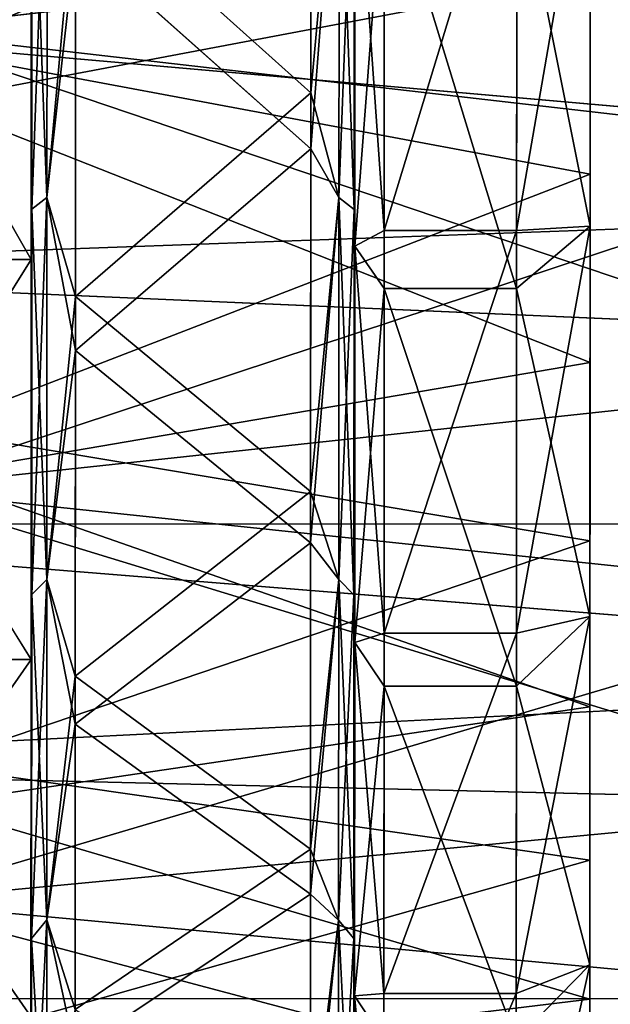
# Model space of a CAD drawing. Extents: x -0.03 to 0.29, y -0.012 to 0.096.
# Drawn here: x -0.027 to -0.023, y -0.002 to 0.004 of the extents above; entities that cross this region are included whole.
import ezdxf

# ---------------------------------------------------------------- set-up
doc = ezdxf.new("R2010")
doc.units = 0
doc.layers.add('L3_CHROM1', color=7, linetype='CONTINUOUS')
doc.layers.add('L4_CHROM', color=7, linetype='CONTINUOUS')

msp = doc.modelspace()

# ---------------------------------------------------------------- linework, layer by layer
at = {"layer": 'L3_CHROM1', "color": 8, "invisible_edges": 8}
for points in [[(-0.02046, 0.005065, -0.019423), (-0.027452, 0.007589, -0.020138), (-0.027454, 0.004248, -0.019115), (-0.02046, 0.005065, -0.019423)], [(-0.02046, 0.006737, 0.019935), (-0.027454, 0.004248, 0.019115), (-0.027452, 0.007589, 0.020138), (-0.02046, 0.006737, 0.019935)], [(0.00584, 0.006918, 0.023218), (-0.03016, 0.006247, 0.02306), (0.005839, 0.003911, 0.02236), (0.00584, 0.006918, 0.023218)], [(-0.02046, 0.006737, 0.019935), (-0.020461, 0.003442, 0.018771), (-0.027454, 0.004248, 0.019115), (-0.02046, 0.006737, 0.019935)], [(0.005839, 0.003911, 0.02236), (-0.03016, 0.006247, 0.02306), (-0.030161, 0.002621, 0.02185), (0.005839, 0.003911, 0.02236)], [(-0.02046, 0.005065, -0.019423), (-0.027454, 0.004248, -0.019115), (-0.020461, 0.001881, -0.017984), (-0.02046, 0.005065, -0.019423)], [(0.009838, 0.00088, -0.02103), (-0.030162, 0.000893, -0.02103), (-0.03016, 0.004409, -0.022528), (0.009838, 0.00088, -0.02103)], [(0.00984, 0.004396, -0.022528), (0.009838, 0.00088, -0.02103), (-0.03016, 0.004409, -0.022528), (0.00984, 0.004396, -0.022528)], [(-0.020461, 0.001881, -0.017984), (-0.027454, 0.004248, -0.019115), (-0.027455, 0.001129, -0.017542), (-0.020461, 0.001881, -0.017984)], [(-0.020461, 0.003442, 0.018771), (-0.027455, 0.001129, 0.017542), (-0.027454, 0.004248, 0.019115), (-0.020461, 0.003442, 0.018771)], [(0.005839, 0.003911, 0.02236), (-0.030161, 0.002621, 0.02185), (0.005838, 0.001043, 0.021114), (0.005839, 0.003911, 0.02236)], [(-0.020461, 0.003442, 0.018771), (-0.020462, 0.000392, 0.017067), (-0.027455, 0.001129, 0.017542), (-0.020461, 0.003442, 0.018771)], [(0.005838, 0.001043, 0.021114), (-0.030161, 0.002621, 0.02185), (-0.030162, -0.000763, 0.020073), (0.005838, 0.001043, 0.021114)], [(-0.020461, 0.001881, -0.017984), (-0.027455, 0.001129, -0.017542), (-0.020462, -0.001014, -0.016028), (-0.020461, 0.001881, -0.017984)], [(-0.020462, -0.001014, -0.016028), (-0.027455, 0.001129, -0.017542), (-0.027456, -0.001681, -0.015464), (-0.020462, -0.001014, -0.016028)], [(-0.020462, 0.000392, 0.017067), (-0.027456, -0.001681, 0.015464), (-0.027455, 0.001129, 0.017542), (-0.020462, 0.000392, 0.017067)], [(0.005838, 0.001043, 0.021114), (-0.030162, -0.000763, 0.020073), (0.005837, -0.001637, 0.019502), (0.005838, 0.001043, 0.021114)], [(0.009837, -0.00235, -0.018987), (-0.030163, -0.002337, -0.018987), (-0.030162, 0.000893, -0.02103), (0.009837, -0.00235, -0.018987)], [(0.009838, 0.00088, -0.02103), (0.009837, -0.00235, -0.018987), (-0.030162, 0.000893, -0.02103), (0.009838, 0.00088, -0.02103)], [(-0.020462, 0.000392, 0.017067), (-0.020463, -0.002327, 0.014872), (-0.027456, -0.001681, 0.015464), (-0.020462, 0.000392, 0.017067)], [(0.005837, -0.001637, 0.019502), (-0.030162, -0.000763, 0.020073), (-0.030163, -0.003819, 0.017777), (0.005837, -0.001637, 0.019502)], [(-0.020462, -0.001014, -0.016028), (-0.027456, -0.001681, -0.015464), (-0.020463, -0.003537, -0.01361), (-0.020462, -0.001014, -0.016028)], [(0.005837, -0.001637, 0.019502), (-0.030163, -0.003819, 0.017777), (0.005837, -0.004082, 0.017552), (0.005837, -0.001637, 0.019502)], [(-0.027456, -0.004098, -0.012941), (-0.020463, -0.003537, -0.01361), (-0.027456, -0.001681, -0.015464), (-0.027456, -0.004098, -0.012941)], [(-0.027456, -0.001681, 0.015464), (-0.020463, -0.002327, 0.014872), (-0.027456, -0.004098, 0.012941), (-0.027456, -0.001681, 0.015464)], [(0.009836, -0.005211, -0.016452), (-0.030164, -0.005198, -0.016452), (-0.030163, -0.002337, -0.018987), (0.009836, -0.005211, -0.016452)], [(0.009837, -0.00235, -0.018987), (0.009836, -0.005211, -0.016452), (-0.030163, -0.002337, -0.018987), (0.009837, -0.00235, -0.018987)], [(-0.020463, -0.002327, 0.014872), (-0.020464, -0.004635, 0.012249), (-0.027456, -0.004098, 0.012941), (-0.020463, -0.002327, 0.014872)]]:
    msp.add_3dface(points, dxfattribs=at)
at = {"layer": 'L4_CHROM', "color": 8, "invisible_edges": 8}
for points in [[(-0.02266, 0.006015, 0.016736), (-0.027161, 0.004112, 0.015936), (-0.02716, 0.006917, 0.017028), (-0.02266, 0.006015, 0.016736)], [(-0.02456, 0.006748, 0.018644), (-0.02616, 0.005266, 0.018166), (-0.024561, 0.003824, 0.017571), (-0.02456, 0.006748, 0.018644)], [(-0.024368, 0.005927, 0.01847), (-0.02456, 0.006748, 0.018644), (-0.024561, 0.003824, 0.017571), (-0.024368, 0.005927, 0.01847)], [(-0.02426, 0.006668, 0.018933), (-0.024265, 0.005872, 0.018639), (-0.024261, 0.003699, 0.017844), (-0.02426, 0.006668, 0.018933)], [(-0.02426, 0.006668, 0.018933), (-0.024261, 0.003699, 0.017844), (-0.02426, 0.005702, 0.019164), (-0.02426, 0.006668, 0.018933)], [(-0.02266, 0.004617, -0.016174), (-0.02716, 0.006547, -0.016914), (-0.027161, 0.003766, -0.015761), (-0.02266, 0.004617, -0.016174)], [(-0.02456, 0.006342, -0.018526), (-0.024561, 0.003443, -0.01739), (-0.02616, 0.004871, -0.018017), (-0.02456, 0.006342, -0.018526)], [(-0.024368, 0.005927, -0.01847), (-0.024561, 0.003443, -0.01739), (-0.02456, 0.006342, -0.018526), (-0.024368, 0.005927, -0.01847)], [(-0.02426, 0.006256, -0.018813), (-0.024261, 0.003311, -0.01766), (-0.024265, 0.005872, -0.018639), (-0.02426, 0.006256, -0.018813)], [(-0.02426, 0.006256, -0.018813), (-0.02426, 0.005702, -0.019164), (-0.024261, 0.003311, -0.01766), (-0.02426, 0.006256, -0.018813)], [(-0.02266, 0.006015, 0.016736), (-0.022661, 0.003272, 0.015496), (-0.027161, 0.004112, 0.015936), (-0.02266, 0.006015, 0.016736)], [(-0.02266, 0.006015, 0.016736), (-0.02266, 0.005794, 0.018878), (-0.022661, 0.002917, 0.017686), (-0.02266, 0.006015, 0.016736)], [(-0.02266, 0.006015, 0.016736), (-0.022661, 0.002917, 0.017686), (-0.022661, 0.003272, 0.015496), (-0.02266, 0.006015, 0.016736)], [(-0.026353, 0.005928, -0.01847), (-0.026457, 0.003032, -0.017462), (-0.026456, 0.005873, -0.018639), (-0.026353, 0.005928, -0.01847)], [(-0.026353, 0.005928, -0.01847), (-0.026354, 0.003113, -0.017304), (-0.026457, 0.003032, -0.017462), (-0.026353, 0.005928, -0.01847)], [(-0.026353, 0.005928, 0.01847), (-0.026456, 0.005873, 0.018639), (-0.026354, 0.003113, 0.017304), (-0.026353, 0.005928, 0.01847)], [(-0.02616, 0.004871, -0.018017), (-0.026354, 0.003113, -0.017304), (-0.026353, 0.005928, -0.01847), (-0.02616, 0.004871, -0.018017)], [(-0.02616, 0.005266, 0.018166), (-0.026353, 0.005928, 0.01847), (-0.026354, 0.003113, 0.017304), (-0.02616, 0.005266, 0.018166)], [(-0.024368, 0.005927, 0.01847), (-0.024561, 0.003824, 0.017571), (-0.024369, 0.003112, 0.017304), (-0.024368, 0.005927, 0.01847)], [(-0.024368, 0.005927, -0.01847), (-0.024369, 0.003112, -0.017304), (-0.024561, 0.003443, -0.01739), (-0.024368, 0.005927, -0.01847)], [(-0.024368, 0.005927, 0.01847), (-0.024369, 0.003112, 0.017304), (-0.024266, 0.003031, 0.017462), (-0.024368, 0.005927, 0.01847)], [(-0.024368, 0.005927, -0.01847), (-0.024265, 0.005872, -0.018639), (-0.024369, 0.003112, -0.017304), (-0.024368, 0.005927, -0.01847)], [(-0.024368, 0.005927, 0.01847), (-0.024266, 0.003031, 0.017462), (-0.024265, 0.005872, 0.018639), (-0.024368, 0.005927, 0.01847)], [(-0.026456, 0.005873, -0.018639), (-0.026457, 0.003032, -0.017462), (-0.02646, 0.004761, -0.018296), (-0.026456, 0.005873, -0.018639)], [(-0.026456, 0.005873, 0.018639), (-0.02646, 0.005162, 0.018448), (-0.026457, 0.003032, 0.017462), (-0.026456, 0.005873, 0.018639)], [(-0.026456, 0.005873, 0.018639), (-0.026457, 0.003032, 0.017462), (-0.026354, 0.003113, 0.017304), (-0.026456, 0.005873, 0.018639)], [(-0.024265, 0.005872, -0.018639), (-0.024266, 0.003031, -0.017462), (-0.024369, 0.003112, -0.017304), (-0.024265, 0.005872, -0.018639)], [(-0.024265, 0.005872, 0.018639), (-0.024266, 0.003031, 0.017462), (-0.024261, 0.003699, 0.017844), (-0.024265, 0.005872, 0.018639)], [(-0.024265, 0.005872, -0.018639), (-0.024261, 0.003311, -0.01766), (-0.024266, 0.003031, -0.017462), (-0.024265, 0.005872, -0.018639)], [(-0.02406, 0.005851, 0.019421), (-0.02426, 0.005702, 0.019164), (-0.024061, 0.002888, 0.018232), (-0.02406, 0.005851, 0.019421)], [(-0.02316, 0.005851, 0.019421), (-0.02406, 0.005851, 0.019421), (-0.024061, 0.002888, 0.018232), (-0.02316, 0.005851, 0.019421)], [(-0.02316, 0.005851, 0.019421), (-0.024061, 0.002888, 0.018232), (-0.023161, 0.002888, 0.018232), (-0.02316, 0.005851, 0.019421)], [(-0.02316, 0.005851, 0.019421), (-0.023161, 0.002888, 0.018232), (-0.02266, 0.005794, 0.018878), (-0.02316, 0.005851, 0.019421)], [(-0.02266, 0.005794, 0.018878), (-0.023161, 0.002888, 0.018232), (-0.022661, 0.002917, 0.017686), (-0.02266, 0.005794, 0.018878)], [(-0.02266, 0.005794, -0.018878), (-0.022661, 0.002917, -0.017686), (-0.02316, 0.005429, -0.019284), (-0.02266, 0.005794, -0.018878)], [(-0.02266, 0.005794, -0.018878), (-0.02266, 0.004617, -0.016174), (-0.022661, 0.002917, -0.017686), (-0.02266, 0.005794, -0.018878)], [(-0.02426, 0.005702, -0.019164), (-0.02406, 0.005429, -0.019284), (-0.024261, 0.00278, -0.017954), (-0.02426, 0.005702, -0.019164)], [(-0.02426, 0.005702, 0.019164), (-0.024261, 0.00278, 0.017954), (-0.024061, 0.002888, 0.018232), (-0.02426, 0.005702, 0.019164)], [(-0.02426, 0.005702, 0.019164), (-0.024261, 0.003699, 0.017844), (-0.024261, 0.00278, 0.017954), (-0.02426, 0.005702, 0.019164)], [(-0.02426, 0.005702, -0.019164), (-0.024261, 0.00278, -0.017954), (-0.024261, 0.003311, -0.01766), (-0.02426, 0.005702, -0.019164)], [(-0.02646, 0.005641, -0.019354), (-0.028161, 0.002692, -0.018132), (-0.02816, 0.005642, -0.019354), (-0.02646, 0.005641, -0.019354)], [(-0.026461, 0.002691, 0.018132), (-0.02816, 0.005642, 0.019354), (-0.028161, 0.002692, 0.018132), (-0.026461, 0.002691, 0.018132)], [(-0.02646, 0.005641, -0.019354), (-0.026461, 0.002691, -0.018132), (-0.028161, 0.002692, -0.018132), (-0.02646, 0.005641, -0.019354)], [(-0.02646, 0.005641, 0.019354), (-0.02816, 0.005642, 0.019354), (-0.026461, 0.002691, 0.018132), (-0.02646, 0.005641, 0.019354)], [(-0.02646, 0.005641, -0.019354), (-0.02646, 0.004761, -0.018296), (-0.026461, 0.002691, -0.018132), (-0.02646, 0.005641, -0.019354)], [(-0.02646, 0.005641, 0.019354), (-0.026461, 0.002691, 0.018132), (-0.02646, 0.005162, 0.018448), (-0.02646, 0.005641, 0.019354)], [(-0.02406, 0.005429, -0.019284), (-0.024061, 0.002492, -0.01803), (-0.024261, 0.00278, -0.017954), (-0.02406, 0.005429, -0.019284)], [(-0.023161, 0.002492, -0.01803), (-0.024061, 0.002492, -0.01803), (-0.02406, 0.005429, -0.019284), (-0.023161, 0.002492, -0.01803)], [(-0.02316, 0.005429, -0.019284), (-0.023161, 0.002492, -0.01803), (-0.02406, 0.005429, -0.019284), (-0.02316, 0.005429, -0.019284)], [(-0.02316, 0.005429, -0.019284), (-0.022661, 0.002917, -0.017686), (-0.023161, 0.002492, -0.01803), (-0.02316, 0.005429, -0.019284)], [(-0.02616, 0.005266, 0.018166), (-0.026354, 0.003113, 0.017304), (-0.026161, 0.002438, 0.016862), (-0.02616, 0.005266, 0.018166)], [(-0.024561, 0.003824, 0.017571), (-0.02616, 0.005266, 0.018166), (-0.026161, 0.002438, 0.016862), (-0.024561, 0.003824, 0.017571)], [(-0.026457, 0.003032, 0.017462), (-0.02646, 0.005162, 0.018448), (-0.026461, 0.002291, 0.017124), (-0.026457, 0.003032, 0.017462)], [(-0.02646, 0.005162, 0.018448), (-0.026461, 0.002691, 0.018132), (-0.026461, 0.002291, 0.017124), (-0.02646, 0.005162, 0.018448)], [(-0.02616, 0.004871, -0.018017), (-0.026161, 0.002072, -0.016651), (-0.026354, 0.003113, -0.017304), (-0.02616, 0.004871, -0.018017)], [(-0.024561, 0.003443, -0.01739), (-0.026161, 0.002072, -0.016651), (-0.02616, 0.004871, -0.018017), (-0.024561, 0.003443, -0.01739)], [(-0.02646, 0.004761, -0.018296), (-0.026457, 0.003032, -0.017462), (-0.026461, 0.001919, -0.016909), (-0.02646, 0.004761, -0.018296)], [(-0.02646, 0.004761, -0.018296), (-0.026461, 0.001919, -0.016909), (-0.026461, 0.002691, -0.018132), (-0.02646, 0.004761, -0.018296)], [(-0.02266, 0.004617, -0.016174), (-0.027161, 0.003766, -0.015761), (-0.022661, 0.001989, -0.014706), (-0.02266, 0.004617, -0.016174)], [(-0.02266, 0.004617, -0.016174), (-0.022661, 0.001989, -0.014706), (-0.022661, 0.002917, -0.017686), (-0.02266, 0.004617, -0.016174)], [(-0.022661, 0.003272, 0.015496), (-0.027161, 0.001531, 0.014385), (-0.027161, 0.004112, 0.015936), (-0.022661, 0.003272, 0.015496)], [(-0.024561, 0.003824, 0.017571), (-0.026161, 0.002438, 0.016862), (-0.024562, 0.001111, 0.016044), (-0.024561, 0.003824, 0.017571)], [(-0.024369, 0.003112, 0.017304), (-0.024561, 0.003824, 0.017571), (-0.024562, 0.001111, 0.016044), (-0.024369, 0.003112, 0.017304)], [(-0.022661, 0.001989, -0.014706), (-0.027161, 0.003766, -0.015761), (-0.027162, 0.001219, -0.014155), (-0.022661, 0.001989, -0.014706)], [(-0.024261, 0.003699, 0.017844), (-0.024266, 0.003031, 0.017462), (-0.024262, 0.000943, 0.016293), (-0.024261, 0.003699, 0.017844)], [(-0.024261, 0.003699, 0.017844), (-0.024262, 0.000943, 0.016293), (-0.024261, 0.00278, 0.017954), (-0.024261, 0.003699, 0.017844)], [(-0.024561, 0.003443, -0.01739), (-0.024562, 0.000763, -0.015804), (-0.026161, 0.002072, -0.016651), (-0.024561, 0.003443, -0.01739)], [(-0.024369, 0.003112, -0.017304), (-0.024562, 0.000763, -0.015804), (-0.024561, 0.003443, -0.01739), (-0.024369, 0.003112, -0.017304)], [(-0.024261, 0.003311, -0.01766), (-0.024262, 0.00059, -0.016049), (-0.024266, 0.003031, -0.017462), (-0.024261, 0.003311, -0.01766)], [(-0.024261, 0.003311, -0.01766), (-0.024261, 0.00278, -0.017954), (-0.024262, 0.00059, -0.016049), (-0.024261, 0.003311, -0.01766)], [(-0.022661, 0.003272, 0.015496), (-0.022662, 0.000777, 0.01381), (-0.027161, 0.001531, 0.014385), (-0.022661, 0.003272, 0.015496)], [(-0.022661, 0.003272, 0.015496), (-0.022661, 0.002917, 0.017686), (-0.022662, 0.000261, 0.016059), (-0.022661, 0.003272, 0.015496)], [(-0.022661, 0.003272, 0.015496), (-0.022662, 0.000261, 0.016059), (-0.022662, 0.000777, 0.01381), (-0.022661, 0.003272, 0.015496)], [(-0.026354, 0.003113, -0.017304), (-0.026458, 0.00041, -0.015855), (-0.026457, 0.003032, -0.017462), (-0.026354, 0.003113, -0.017304)], [(-0.026354, 0.003113, -0.017304), (-0.026355, 0.000514, -0.015711), (-0.026458, 0.00041, -0.015855), (-0.026354, 0.003113, -0.017304)], [(-0.026354, 0.003113, 0.017304), (-0.026457, 0.003032, 0.017462), (-0.026355, 0.000514, 0.015711), (-0.026354, 0.003113, 0.017304)], [(-0.026161, 0.002072, -0.016651), (-0.026355, 0.000514, -0.015711), (-0.026354, 0.003113, -0.017304), (-0.026161, 0.002072, -0.016651)], [(-0.026161, 0.002438, 0.016862), (-0.026354, 0.003113, 0.017304), (-0.026355, 0.000514, 0.015711), (-0.026161, 0.002438, 0.016862)], [(-0.024369, 0.003112, 0.017304), (-0.024562, 0.001111, 0.016044), (-0.02437, 0.000513, 0.015711), (-0.024369, 0.003112, 0.017304)], [(-0.024369, 0.003112, -0.017304), (-0.02437, 0.000513, -0.015711), (-0.024562, 0.000763, -0.015804), (-0.024369, 0.003112, -0.017304)], [(-0.024369, 0.003112, 0.017304), (-0.02437, 0.000513, 0.015711), (-0.024267, 0.000409, 0.015855), (-0.024369, 0.003112, 0.017304)], [(-0.024369, 0.003112, -0.017304), (-0.024266, 0.003031, -0.017462), (-0.02437, 0.000513, -0.015711), (-0.024369, 0.003112, -0.017304)], [(-0.024369, 0.003112, 0.017304), (-0.024267, 0.000409, 0.015855), (-0.024266, 0.003031, 0.017462), (-0.024369, 0.003112, 0.017304)], [(-0.026457, 0.003032, -0.017462), (-0.026458, 0.00041, -0.015855), (-0.026461, 0.001919, -0.016909), (-0.026457, 0.003032, -0.017462)], [(-0.026457, 0.003032, 0.017462), (-0.026461, 0.002291, 0.017124), (-0.026458, 0.00041, 0.015855), (-0.026457, 0.003032, 0.017462)], [(-0.026457, 0.003032, 0.017462), (-0.026458, 0.00041, 0.015855), (-0.026355, 0.000514, 0.015711), (-0.026457, 0.003032, 0.017462)], [(-0.024266, 0.003031, -0.017462), (-0.024267, 0.000409, -0.015855), (-0.02437, 0.000513, -0.015711), (-0.024266, 0.003031, -0.017462)], [(-0.024266, 0.003031, 0.017462), (-0.024267, 0.000409, 0.015855), (-0.024262, 0.000943, 0.016293), (-0.024266, 0.003031, 0.017462)], [(-0.024266, 0.003031, -0.017462), (-0.024262, 0.00059, -0.016049), (-0.024267, 0.000409, -0.015855), (-0.024266, 0.003031, -0.017462)], [(-0.024061, 0.002888, 0.018232), (-0.024261, 0.00278, 0.017954), (-0.024062, 0.000147, 0.016593), (-0.024061, 0.002888, 0.018232)], [(-0.023161, 0.002888, 0.018232), (-0.024061, 0.002888, 0.018232), (-0.024062, 0.000147, 0.016593), (-0.023161, 0.002888, 0.018232)], [(-0.023161, 0.002888, 0.018232), (-0.024062, 0.000147, 0.016593), (-0.023162, 0.000147, 0.016593), (-0.023161, 0.002888, 0.018232)], [(-0.022661, 0.002917, 0.017686), (-0.023161, 0.002888, 0.018232), (-0.023162, 0.000147, 0.016593), (-0.022661, 0.002917, 0.017686)], [(-0.022661, 0.002917, 0.017686), (-0.023162, 0.000147, 0.016593), (-0.022662, 0.000261, 0.016059), (-0.022661, 0.002917, 0.017686)], [(-0.022661, 0.002917, -0.017686), (-0.022662, 0.000261, -0.016059), (-0.023161, 0.002492, -0.01803), (-0.022661, 0.002917, -0.017686)], [(-0.022661, 0.002917, -0.017686), (-0.022661, 0.001989, -0.014706), (-0.022662, 0.000261, -0.016059), (-0.022661, 0.002917, -0.017686)], [(-0.024261, 0.00278, -0.017954), (-0.024061, 0.002492, -0.01803), (-0.024262, 0.000084, -0.016302), (-0.024261, 0.00278, -0.017954)], [(-0.024261, 0.00278, 0.017954), (-0.024262, 0.000084, 0.016302), (-0.024062, 0.000147, 0.016593), (-0.024261, 0.00278, 0.017954)], [(-0.024261, 0.00278, 0.017954), (-0.024262, 0.000943, 0.016293), (-0.024262, 0.000084, 0.016302), (-0.024261, 0.00278, 0.017954)], [(-0.024261, 0.00278, -0.017954), (-0.024262, 0.000084, -0.016302), (-0.024262, 0.00059, -0.016049), (-0.024261, 0.00278, -0.017954)], [(-0.026461, 0.002691, -0.018132), (-0.028162, -0.000031, -0.016463), (-0.028161, 0.002692, -0.018132), (-0.026461, 0.002691, -0.018132)], [(-0.026462, -0.000032, 0.016463), (-0.028161, 0.002692, 0.018132), (-0.028162, -0.000031, 0.016463), (-0.026462, -0.000032, 0.016463)], [(-0.026461, 0.002691, -0.018132), (-0.026462, -0.000032, -0.016463), (-0.028162, -0.000031, -0.016463), (-0.026461, 0.002691, -0.018132)], [(-0.026461, 0.002691, 0.018132), (-0.028161, 0.002692, 0.018132), (-0.026462, -0.000032, 0.016463), (-0.026461, 0.002691, 0.018132)], [(-0.026461, 0.002691, -0.018132), (-0.026461, 0.001919, -0.016909), (-0.026462, -0.000032, -0.016463), (-0.026461, 0.002691, -0.018132)], [(-0.026461, 0.002691, 0.018132), (-0.026462, -0.000032, 0.016463), (-0.026461, 0.002291, 0.017124), (-0.026461, 0.002691, 0.018132)], [(-0.024061, 0.002492, -0.01803), (-0.024062, -0.000212, -0.016332), (-0.024262, 0.000084, -0.016302), (-0.024061, 0.002492, -0.01803)], [(-0.023162, -0.000212, -0.016332), (-0.024062, -0.000212, -0.016332), (-0.024061, 0.002492, -0.01803), (-0.023162, -0.000212, -0.016332)], [(-0.023161, 0.002492, -0.01803), (-0.023162, -0.000212, -0.016332), (-0.024061, 0.002492, -0.01803), (-0.023161, 0.002492, -0.01803)], [(-0.023161, 0.002492, -0.01803), (-0.022662, 0.000261, -0.016059), (-0.023162, -0.000212, -0.016332), (-0.023161, 0.002492, -0.01803)], [(-0.026161, 0.002438, 0.016862), (-0.026355, 0.000514, 0.015711), (-0.026162, -0.000144, 0.015121), (-0.026161, 0.002438, 0.016862)], [(-0.024562, 0.001111, 0.016044), (-0.026161, 0.002438, 0.016862), (-0.026162, -0.000144, 0.015121), (-0.024562, 0.001111, 0.016044)], [(-0.026458, 0.00041, 0.015855), (-0.026461, 0.002291, 0.017124), (-0.026462, -0.000331, 0.015356), (-0.026458, 0.00041, 0.015855)], [(-0.026461, 0.002291, 0.017124), (-0.026462, -0.000032, 0.016463), (-0.026462, -0.000331, 0.015356), (-0.026461, 0.002291, 0.017124)], [(-0.026161, 0.002072, -0.016651), (-0.026162, -0.000471, -0.014854), (-0.026355, 0.000514, -0.015711), (-0.026161, 0.002072, -0.016651)], [(-0.024562, 0.000763, -0.015804), (-0.026162, -0.000471, -0.014854), (-0.026161, 0.002072, -0.016651), (-0.024562, 0.000763, -0.015804)], [(-0.022661, 0.001989, -0.014706), (-0.027162, 0.001219, -0.014155), (-0.022662, -0.000354, -0.012815), (-0.022661, 0.001989, -0.014706)], [(-0.022661, 0.001989, -0.014706), (-0.022662, -0.000354, -0.012815), (-0.022662, 0.000261, -0.016059), (-0.022661, 0.001989, -0.014706)], [(-0.026461, 0.001919, -0.016909), (-0.026458, 0.00041, -0.015855), (-0.026462, -0.000664, -0.015084), (-0.026461, 0.001919, -0.016909)], [(-0.026461, 0.001919, -0.016909), (-0.026462, -0.000664, -0.015084), (-0.026462, -0.000032, -0.016463), (-0.026461, 0.001919, -0.016909)], [(-0.022662, 0.000777, 0.01381), (-0.027162, -0.000751, 0.012421), (-0.027161, 0.001531, 0.014385), (-0.022662, 0.000777, 0.01381)], [(-0.022662, -0.000354, -0.012815), (-0.027162, 0.001219, -0.014155), (-0.027162, -0.001019, -0.012141), (-0.022662, -0.000354, -0.012815)], [(-0.024562, 0.001111, 0.016044), (-0.026162, -0.000144, 0.015121), (-0.024562, -0.001323, 0.014101), (-0.024562, 0.001111, 0.016044)], [(-0.02437, 0.000513, 0.015711), (-0.024562, 0.001111, 0.016044), (-0.024562, -0.001323, 0.014101), (-0.02437, 0.000513, 0.015711)], [(-0.024262, 0.000943, 0.016293), (-0.024267, 0.000409, 0.015855), (-0.024263, -0.001528, 0.014319), (-0.024262, 0.000943, 0.016293)], [(-0.024262, 0.000943, 0.016293), (-0.024263, -0.001528, 0.014319), (-0.024262, 0.000084, 0.016302), (-0.024262, 0.000943, 0.016293)], [(-0.022662, 0.000777, 0.01381), (-0.022662, -0.001396, 0.011727), (-0.027162, -0.000751, 0.012421), (-0.022662, 0.000777, 0.01381)], [(-0.024562, 0.000763, -0.015804), (-0.024563, -0.001627, -0.013808), (-0.026162, -0.000471, -0.014854), (-0.024562, 0.000763, -0.015804)], [(-0.02437, 0.000513, -0.015711), (-0.024563, -0.001627, -0.013808), (-0.024562, 0.000763, -0.015804), (-0.02437, 0.000513, -0.015711)], [(-0.022662, 0.000777, 0.01381), (-0.022662, 0.000261, 0.016059), (-0.022663, -0.002108, 0.014036), (-0.022662, 0.000777, 0.01381)], [(-0.022662, 0.000777, 0.01381), (-0.022663, -0.002108, 0.014036), (-0.022662, -0.001396, 0.011727), (-0.022662, 0.000777, 0.01381)], [(-0.024262, 0.00059, -0.016049), (-0.024263, -0.001838, -0.014022), (-0.024267, 0.000409, -0.015855), (-0.024262, 0.00059, -0.016049)], [(-0.024262, 0.00059, -0.016049), (-0.024262, 0.000084, -0.016302), (-0.024263, -0.001838, -0.014022), (-0.024262, 0.00059, -0.016049)], [(-0.026355, 0.000514, -0.015711), (-0.026459, -0.001929, -0.013858), (-0.026458, 0.00041, -0.015855), (-0.026355, 0.000514, -0.015711)], [(-0.026355, 0.000514, -0.015711), (-0.026356, -0.001803, -0.013732), (-0.026459, -0.001929, -0.013858), (-0.026355, 0.000514, -0.015711)], [(-0.026355, 0.000514, 0.015711), (-0.026458, 0.00041, 0.015855), (-0.026356, -0.001803, 0.013732), (-0.026355, 0.000514, 0.015711)], [(-0.026162, -0.000471, -0.014854), (-0.026356, -0.001803, -0.013732), (-0.026355, 0.000514, -0.015711), (-0.026162, -0.000471, -0.014854)], [(-0.026162, -0.000144, 0.015121), (-0.026355, 0.000514, 0.015711), (-0.026356, -0.001803, 0.013732), (-0.026162, -0.000144, 0.015121)], [(-0.02437, 0.000513, -0.015711), (-0.024371, -0.001804, -0.013732), (-0.024563, -0.001627, -0.013808), (-0.02437, 0.000513, -0.015711)], [(-0.02437, 0.000513, 0.015711), (-0.024562, -0.001323, 0.014101), (-0.024371, -0.001804, 0.013732), (-0.02437, 0.000513, 0.015711)], [(-0.02437, 0.000513, 0.015711), (-0.024371, -0.001804, 0.013732), (-0.024268, -0.00193, 0.013858), (-0.02437, 0.000513, 0.015711)], [(-0.02437, 0.000513, -0.015711), (-0.024267, 0.000409, -0.015855), (-0.024371, -0.001804, -0.013732), (-0.02437, 0.000513, -0.015711)], [(-0.02437, 0.000513, 0.015711), (-0.024268, -0.00193, 0.013858), (-0.024267, 0.000409, 0.015855), (-0.02437, 0.000513, 0.015711)], [(-0.026458, 0.00041, -0.015855), (-0.026459, -0.001929, -0.013858), (-0.026462, -0.000664, -0.015084), (-0.026458, 0.00041, -0.015855)], [(-0.026458, 0.00041, 0.015855), (-0.026462, -0.000331, 0.015356), (-0.026459, -0.001929, 0.013858), (-0.026458, 0.00041, 0.015855)], [(-0.026458, 0.00041, 0.015855), (-0.026459, -0.001929, 0.013858), (-0.026356, -0.001803, 0.013732), (-0.026458, 0.00041, 0.015855)], [(-0.024267, 0.000409, -0.015855), (-0.024268, -0.00193, -0.013858), (-0.024371, -0.001804, -0.013732), (-0.024267, 0.000409, -0.015855)], [(-0.024267, 0.000409, 0.015855), (-0.024268, -0.00193, 0.013858), (-0.024263, -0.001528, 0.014319), (-0.024267, 0.000409, 0.015855)], [(-0.024267, 0.000409, -0.015855), (-0.024263, -0.001838, -0.014022), (-0.024268, -0.00193, -0.013858), (-0.024267, 0.000409, -0.015855)], [(-0.022662, 0.000261, 0.016059), (-0.023162, 0.000147, 0.016593), (-0.023163, -0.002303, 0.014546), (-0.022662, 0.000261, 0.016059)], [(-0.022662, 0.000261, 0.016059), (-0.023163, -0.002303, 0.014546), (-0.022663, -0.002108, 0.014036), (-0.022662, 0.000261, 0.016059)], [(-0.022662, 0.000261, -0.016059), (-0.022663, -0.002108, -0.014036), (-0.023162, -0.000212, -0.016332), (-0.022662, 0.000261, -0.016059)], [(-0.022662, 0.000261, -0.016059), (-0.022662, -0.000354, -0.012815), (-0.022663, -0.002108, -0.014036), (-0.022662, 0.000261, -0.016059)], [(-0.024062, 0.000147, 0.016593), (-0.024262, 0.000084, 0.016302), (-0.024063, -0.002303, 0.014546), (-0.024062, 0.000147, 0.016593)], [(-0.023162, 0.000147, 0.016593), (-0.024062, 0.000147, 0.016593), (-0.024063, -0.002303, 0.014546), (-0.023162, 0.000147, 0.016593)], [(-0.023162, 0.000147, 0.016593), (-0.024063, -0.002303, 0.014546), (-0.023163, -0.002303, 0.014546), (-0.023162, 0.000147, 0.016593)], [(-0.024262, 0.000084, -0.016302), (-0.024062, -0.000212, -0.016332), (-0.024263, -0.00232, -0.014248), (-0.024262, 0.000084, -0.016302)], [(-0.024262, 0.000084, 0.016302), (-0.024263, -0.00232, 0.014248), (-0.024063, -0.002303, 0.014546), (-0.024262, 0.000084, 0.016302)], [(-0.024262, 0.000084, 0.016302), (-0.024263, -0.001528, 0.014319), (-0.024263, -0.00232, 0.014248), (-0.024262, 0.000084, 0.016302)], [(-0.024262, 0.000084, -0.016302), (-0.024263, -0.00232, -0.014248), (-0.024263, -0.001838, -0.014022), (-0.024262, 0.000084, -0.016302)], [(-0.026462, -0.000032, -0.016463), (-0.028163, -0.002459, -0.01439), (-0.028162, -0.000031, -0.016463), (-0.026462, -0.000032, -0.016463)], [(-0.026463, -0.00246, 0.01439), (-0.028162, -0.000031, 0.016463), (-0.028163, -0.002459, 0.01439), (-0.026463, -0.00246, 0.01439)], [(-0.026462, -0.000032, -0.016463), (-0.026463, -0.00246, -0.01439), (-0.028163, -0.002459, -0.01439), (-0.026462, -0.000032, -0.016463)], [(-0.026462, -0.000032, 0.016463), (-0.028162, -0.000031, 0.016463), (-0.026463, -0.00246, 0.01439), (-0.026462, -0.000032, 0.016463)], [(-0.026462, -0.000032, -0.016463), (-0.026462, -0.000664, -0.015084), (-0.026463, -0.00246, -0.01439), (-0.026462, -0.000032, -0.016463)], [(-0.026462, -0.000032, 0.016463), (-0.026463, -0.00246, 0.01439), (-0.026462, -0.000331, 0.015356), (-0.026462, -0.000032, 0.016463)], [(-0.026162, -0.000144, 0.015121), (-0.026356, -0.001803, 0.013732), (-0.026163, -0.002413, 0.012989), (-0.026162, -0.000144, 0.015121)], [(-0.024562, -0.001323, 0.014101), (-0.026162, -0.000144, 0.015121), (-0.026163, -0.002413, 0.012989), (-0.024562, -0.001323, 0.014101)], [(-0.024062, -0.000212, -0.016332), (-0.024063, -0.002618, -0.014232), (-0.024263, -0.00232, -0.014248), (-0.024062, -0.000212, -0.016332)], [(-0.023163, -0.002618, -0.014232), (-0.024063, -0.002618, -0.014232), (-0.024062, -0.000212, -0.016332), (-0.023163, -0.002618, -0.014232)], [(-0.023162, -0.000212, -0.016332), (-0.023163, -0.002618, -0.014232), (-0.024062, -0.000212, -0.016332), (-0.023162, -0.000212, -0.016332)], [(-0.023162, -0.000212, -0.016332), (-0.022663, -0.002108, -0.014036), (-0.023163, -0.002618, -0.014232), (-0.023162, -0.000212, -0.016332)], [(-0.026459, -0.001929, 0.013858), (-0.026462, -0.000331, 0.015356), (-0.026463, -0.002636, 0.01319), (-0.026459, -0.001929, 0.013858)], [(-0.026462, -0.000331, 0.015356), (-0.026463, -0.00246, 0.01439), (-0.026463, -0.002636, 0.01319), (-0.026462, -0.000331, 0.015356)], [(-0.022663, -0.002343, -0.010555), (-0.022662, -0.000354, -0.012815), (-0.027162, -0.001019, -0.012141), (-0.022663, -0.002343, -0.010555)], [(-0.022662, -0.000354, -0.012815), (-0.022663, -0.002343, -0.010555), (-0.022663, -0.002108, -0.014036), (-0.022662, -0.000354, -0.012815)], [(-0.026162, -0.000471, -0.014854), (-0.026163, -0.002694, -0.012673), (-0.026356, -0.001803, -0.013732), (-0.026162, -0.000471, -0.014854)], [(-0.024563, -0.001627, -0.013808), (-0.026163, -0.002694, -0.012673), (-0.026162, -0.000471, -0.014854), (-0.024563, -0.001627, -0.013808)], [(-0.026462, -0.000664, -0.015084), (-0.026459, -0.001929, -0.013858), (-0.026463, -0.00292, -0.012869), (-0.026462, -0.000664, -0.015084)], [(-0.026462, -0.000664, -0.015084), (-0.026463, -0.00292, -0.012869), (-0.026463, -0.00246, -0.01439), (-0.026462, -0.000664, -0.015084)], [(-0.027162, -0.000751, 0.012421), (-0.022662, -0.001396, 0.011727), (-0.027163, -0.002667, 0.010099), (-0.027162, -0.000751, 0.012421)], [(-0.027163, -0.002884, -0.009778), (-0.022663, -0.002343, -0.010555), (-0.027162, -0.001019, -0.012141), (-0.027163, -0.002884, -0.009778)], [(-0.024562, -0.001323, 0.014101), (-0.026163, -0.002413, 0.012989), (-0.024563, -0.003413, 0.011793), (-0.024562, -0.001323, 0.014101)], [(-0.024562, -0.001323, 0.014101), (-0.024563, -0.003413, 0.011793), (-0.024371, -0.001804, 0.013732), (-0.024562, -0.001323, 0.014101)], [(-0.022662, -0.001396, 0.011727), (-0.022663, -0.003186, 0.009306), (-0.027163, -0.002667, 0.010099), (-0.022662, -0.001396, 0.011727)], [(-0.022662, -0.001396, 0.011727), (-0.022663, -0.002108, 0.014036), (-0.022663, -0.004131, 0.011668), (-0.022662, -0.001396, 0.011727)], [(-0.022662, -0.001396, 0.011727), (-0.022663, -0.004131, 0.011668), (-0.022663, -0.003186, 0.009306), (-0.022662, -0.001396, 0.011727)], [(-0.024263, -0.001528, 0.014319), (-0.024268, -0.00193, 0.013858), (-0.024263, -0.003651, 0.011975), (-0.024263, -0.001528, 0.014319)], [(-0.024263, -0.001528, 0.014319), (-0.024263, -0.003651, 0.011975), (-0.024263, -0.00232, 0.014248), (-0.024263, -0.001528, 0.014319)], [(-0.024563, -0.003667, -0.011455), (-0.026163, -0.002694, -0.012673), (-0.024563, -0.001627, -0.013808), (-0.024563, -0.003667, -0.011455)], [(-0.024563, -0.003667, -0.011455), (-0.024563, -0.001627, -0.013808), (-0.024371, -0.001804, -0.013732), (-0.024563, -0.003667, -0.011455)], [(-0.026356, -0.001803, -0.013732), (-0.026459, -0.003926, -0.011519), (-0.026459, -0.001929, -0.013858), (-0.026356, -0.001803, -0.013732)], [(-0.026356, -0.001803, -0.013732), (-0.026356, -0.003782, -0.011415), (-0.026459, -0.003926, -0.011519), (-0.026356, -0.001803, -0.013732)], [(-0.026356, -0.001803, 0.013732), (-0.026459, -0.001929, 0.013858), (-0.026356, -0.003782, 0.011415), (-0.026356, -0.001803, 0.013732)], [(-0.026356, -0.003782, -0.011415), (-0.026356, -0.001803, -0.013732), (-0.026163, -0.002694, -0.012673), (-0.026356, -0.003782, -0.011415)], [(-0.026356, -0.001803, 0.013732), (-0.026356, -0.003782, 0.011415), (-0.026163, -0.002413, 0.012989), (-0.026356, -0.001803, 0.013732)], [(-0.024371, -0.001804, 0.013732), (-0.024563, -0.003413, 0.011793), (-0.024371, -0.003783, 0.011415), (-0.024371, -0.001804, 0.013732)], [(-0.024371, -0.003783, -0.011415), (-0.024563, -0.003667, -0.011455), (-0.024371, -0.001804, -0.013732), (-0.024371, -0.003783, -0.011415)], [(-0.024371, -0.001804, 0.013732), (-0.024268, -0.003927, 0.011519), (-0.024268, -0.00193, 0.013858), (-0.024371, -0.001804, 0.013732)], [(-0.024371, -0.001804, 0.013732), (-0.024371, -0.003783, 0.011415), (-0.024268, -0.003927, 0.011519), (-0.024371, -0.001804, 0.013732)], [(-0.024371, -0.001804, -0.013732), (-0.024268, -0.00193, -0.013858), (-0.024371, -0.003783, -0.011415), (-0.024371, -0.001804, -0.013732)], [(-0.024263, -0.001838, -0.014022), (-0.024263, -0.003909, -0.011632), (-0.024268, -0.00193, -0.013858), (-0.024263, -0.001838, -0.014022)], [(-0.024263, -0.001838, -0.014022), (-0.024263, -0.00232, -0.014248), (-0.024263, -0.003909, -0.011632), (-0.024263, -0.001838, -0.014022)], [(-0.026459, -0.001929, -0.013858), (-0.026459, -0.003926, -0.011519), (-0.026463, -0.00292, -0.012869), (-0.026459, -0.001929, -0.013858)], [(-0.026459, -0.001929, 0.013858), (-0.026463, -0.002636, 0.01319), (-0.026459, -0.003926, 0.011519), (-0.026459, -0.001929, 0.013858)], [(-0.026459, -0.001929, 0.013858), (-0.026459, -0.003926, 0.011519), (-0.026356, -0.003782, 0.011415), (-0.026459, -0.001929, 0.013858)], [(-0.024268, -0.00193, -0.013858), (-0.024268, -0.003927, -0.011519), (-0.024371, -0.003783, -0.011415), (-0.024268, -0.00193, -0.013858)], [(-0.024268, -0.00193, 0.013858), (-0.024268, -0.003927, 0.011519), (-0.024263, -0.003651, 0.011975), (-0.024268, -0.00193, 0.013858)], [(-0.024268, -0.00193, -0.013858), (-0.024263, -0.003909, -0.011632), (-0.024268, -0.003927, -0.011519), (-0.024268, -0.00193, -0.013858)], [(-0.022663, -0.002108, 0.014036), (-0.023163, -0.002303, 0.014546), (-0.023164, -0.004404, 0.01214), (-0.022663, -0.002108, 0.014036)], [(-0.022663, -0.002108, 0.014036), (-0.023164, -0.004404, 0.01214), (-0.022663, -0.004131, 0.011668), (-0.022663, -0.002108, 0.014036)], [(-0.022663, -0.002108, -0.014036), (-0.022663, -0.004131, -0.011668), (-0.023163, -0.002618, -0.014232), (-0.022663, -0.002108, -0.014036)], [(-0.022663, -0.002108, -0.014036), (-0.022663, -0.002343, -0.010555), (-0.022663, -0.004131, -0.011668), (-0.022663, -0.002108, -0.014036)], [(-0.022663, -0.003921, -0.007991), (-0.022663, -0.002343, -0.010555), (-0.027163, -0.002884, -0.009778), (-0.022663, -0.003921, -0.007991)], [(-0.024263, -0.00232, -0.014248), (-0.024063, -0.002618, -0.014232), (-0.024264, -0.004373, -0.011844), (-0.024263, -0.00232, -0.014248)], [(-0.024263, -0.00232, 0.014248), (-0.024264, -0.004373, 0.011844), (-0.024064, -0.004404, 0.01214), (-0.024263, -0.00232, 0.014248)], [(-0.024263, -0.00232, 0.014248), (-0.024263, -0.003651, 0.011975), (-0.024264, -0.004373, 0.011844), (-0.024263, -0.00232, 0.014248)], [(-0.024263, -0.00232, -0.014248), (-0.024264, -0.004373, -0.011844), (-0.024263, -0.003909, -0.011632), (-0.024263, -0.00232, -0.014248)], [(-0.024063, -0.002303, 0.014546), (-0.024263, -0.00232, 0.014248), (-0.024064, -0.004404, 0.01214), (-0.024063, -0.002303, 0.014546)], [(-0.024063, -0.002303, 0.014546), (-0.024064, -0.004404, 0.01214), (-0.023163, -0.002303, 0.014546), (-0.024063, -0.002303, 0.014546)], [(-0.023163, -0.002303, 0.014546), (-0.024064, -0.004404, 0.01214), (-0.023164, -0.004404, 0.01214), (-0.023163, -0.002303, 0.014546)], [(-0.022663, -0.002343, -0.010555), (-0.022663, -0.003921, -0.007991), (-0.022663, -0.004131, -0.011668), (-0.022663, -0.002343, -0.010555)]]:
    msp.add_3dface(points, dxfattribs=at)

doc.saveas('drawing.dxf')
